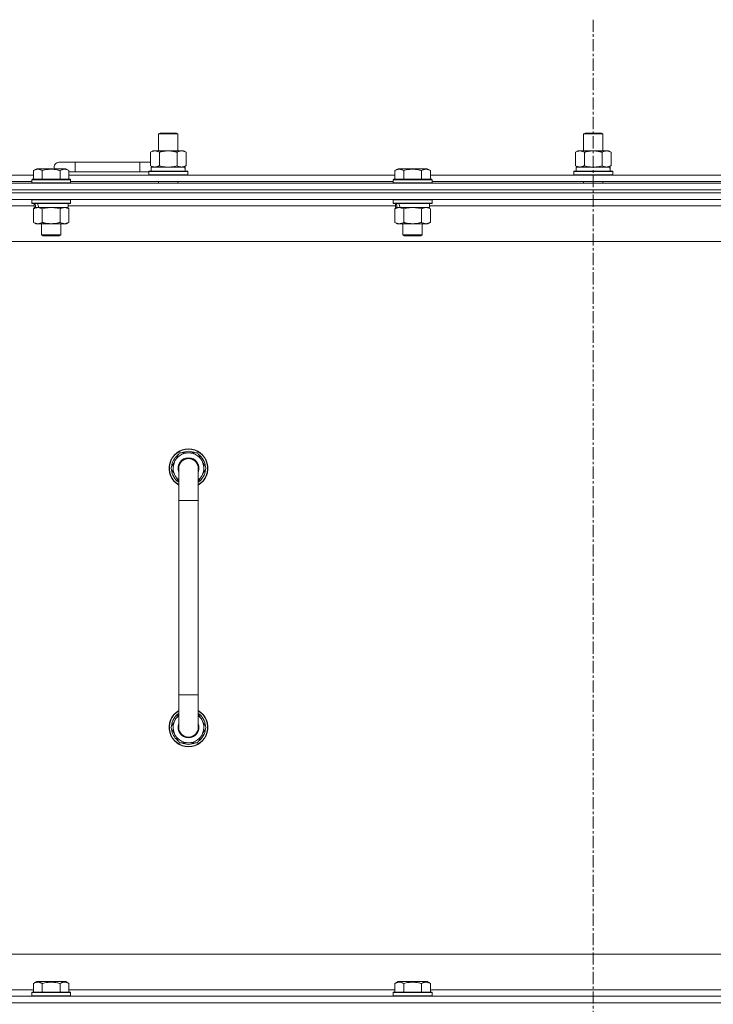
# Model space of a CAD drawing. Units: millimetres. Extents: x 0 to 21881, y -7 to 14850.
# Drawn here: x 16773 to 17202, y 11935 to 12543 of the extents above; entities that cross this region are included whole.
import ezdxf

# ---------------------------------------------------------------- set-up
doc = ezdxf.new("R2010")
doc.units = ezdxf.units.MM
doc.linetypes.add('K5LT_AXLED', pattern=[12, 7.5, -1.5, 1.5, -1.5])
doc.linetypes.add('K5LT_THIN', pattern=[0])
for name, color, linetype, true_color in [('OSI', 2, 'Continuous', 0xffff00), ('R', 1, 'Continuous', 0xff0000), ('WELDING', 7, 'Continuous', 0xffffff)]:
    doc.layers.add(name, color=color, linetype=linetype, true_color=true_color)

msp = doc.modelspace()

# ---------------------------------------------------------------- linework, layer by layer
at = {"layer": 'OSI', "color": 30, "linetype": 'K5LT_AXLED', "lineweight": 18, "true_color": 0xff8000}
msp.add_line((17127.63, 12542.79), (17127.63, 8922.79), dxfattribs=at)
at = {"layer": 'R', "color": 7, "linetype": 'K5LT_THIN', "lineweight": 18}
for p, q in [((16859.13, 12472.21), (16860.13, 12472.79)), ((16859.13, 12472.21), (16871.13, 12472.21)), ((16859.13, 12461.79), (16859.13, 12472.21)), ((16860.13, 12472.79), (16870.13, 12472.79)), ((16871.13, 12472.21), (16870.13, 12472.79)), ((16871.13, 12461.79), (16871.13, 12472.21)), ((17121.63, 12472.21), (17122.63, 12472.79)), ((17121.63, 12472.21), (17133.63, 12472.21)), ((17121.63, 12461.79), (17121.63, 12472.21)), ((17122.63, 12472.79), (17132.63, 12472.79)), ((17133.63, 12472.21), (17132.63, 12472.79)), ((17133.63, 12461.79), (17133.63, 12472.21)), ((16854.16, 12460.94), (16855.63, 12461.79)), ((16854.16, 12452.64), (16854.16, 12460.94)), ((16855.63, 12461.79), (16865.13, 12461.79)), ((16859.65, 12452.64), (16859.65, 12460.94)), ((16865.13, 12461.79), (16874.63, 12461.79)), ((16870.62, 12452.64), (16870.62, 12460.94)), ((16876.1, 12460.94), (16874.63, 12461.79)), ((16876.1, 12452.64), (16876.1, 12460.94)), ((17116.66, 12460.94), (17118.13, 12461.79)), ((17116.66, 12452.64), (17116.66, 12460.94)), ((17118.13, 12461.79), (17127.63, 12461.79)), ((17122.15, 12452.64), (17122.15, 12460.94)), ((17127.63, 12461.79), (17137.13, 12461.79)), ((17133.12, 12452.64), (17133.12, 12460.94)), ((17138.6, 12460.94), (17137.13, 12461.79)), ((17138.6, 12452.64), (17138.6, 12460.94)), ((16807.63, 12454.79), (16797.63, 12454.79)), ((16807.63, 12448.79), (16807.63, 12454.79)), ((16847.63, 12454.79), (16807.63, 12454.79)), ((16847.63, 12448.79), (16847.63, 12454.79)), ((16854.16, 12454.79), (16847.63, 12454.79)), ((16854.16, 12452.64), (16855.63, 12451.79)), ((16876.1, 12452.64), (16874.63, 12451.79)), ((17116.66, 12452.64), (17118.13, 12451.79)), ((17138.6, 12452.64), (17137.13, 12451.79)), ((16580.6, 12446.79), (16781.86, 12446.79)), ((16781.86, 12449.63), (16783.86, 12450.79)), ((16781.86, 12449.63), (16783.86, 12450.79)), ((16781.86, 12449.63), (16781.86, 12444.29)), ((16801.8, 12450.79), (16783.86, 12450.79)), ((16787.35, 12449.63), (16787.35, 12444.29)), ((16798.32, 12449.63), (16798.32, 12444.29)), ((16803.8, 12449.63), (16801.8, 12450.79)), ((16803.8, 12449.63), (16801.8, 12450.79)), ((16803.8, 12449.63), (16803.8, 12444.29)), ((16807.63, 12448.79), (16803.8, 12448.79)), ((16803.8, 12446.79), (17005.06, 12446.79)), ((16847.63, 12448.79), (16807.63, 12448.79)), ((16853.13, 12448.79), (16847.63, 12448.79)), ((16853.13, 12448.99), (16853.3, 12449.29)), ((16853.13, 12447.09), (16853.13, 12448.99)), ((16853.13, 12448.99), (16877.13, 12448.99)), ((16853.13, 12447.09), (16853.3, 12446.79)), ((16853.13, 12447.09), (16877.13, 12447.09)), ((16853.3, 12449.29), (16876.96, 12449.29)), ((16854.63, 12451.79), (16875.38, 12451.79)), ((16854.63, 12449.29), (16854.63, 12451.79)), ((16875.58, 12451.79), (16875.38, 12451.79)), ((16875.58, 12451.79), (16875.5, 12450.41)), ((16877.13, 12448.99), (16876.96, 12449.29)), ((16877.13, 12447.09), (16876.96, 12446.79)), ((16877.13, 12447.09), (16877.13, 12448.99)), ((17005.06, 12449.63), (17007.06, 12450.79)), ((17005.06, 12449.63), (17007.06, 12450.79)), ((17005.06, 12449.63), (17005.06, 12444.29)), ((17025, 12450.79), (17007.06, 12450.79)), ((17010.55, 12449.63), (17010.55, 12444.29)), ((17021.52, 12449.63), (17021.52, 12444.29)), ((17027, 12449.63), (17025, 12450.79)), ((17027, 12449.63), (17025, 12450.79)), ((17027, 12449.63), (17027, 12444.29)), ((17027, 12446.79), (17228.26, 12446.79)), ((17115.63, 12448.99), (17115.8, 12449.29)), ((17115.63, 12447.09), (17115.63, 12448.99)), ((17115.63, 12448.99), (17139.63, 12448.99)), ((17115.63, 12447.09), (17115.8, 12446.79)), ((17115.63, 12447.09), (17139.63, 12447.09)), ((17115.8, 12449.29), (17139.46, 12449.29)), ((17117.13, 12451.79), (17137.88, 12451.79)), ((17117.13, 12449.29), (17117.13, 12451.79)), ((17138.08, 12451.79), (17137.88, 12451.79)), ((17138.08, 12451.79), (17138, 12450.41)), ((17139.63, 12448.99), (17139.46, 12449.29)), ((17139.63, 12447.09), (17139.46, 12446.79)), ((17139.63, 12447.09), (17139.63, 12448.99)), ((16465.63, 12441.79), (17789.63, 12441.79)), ((16581.63, 12442.79), (16780.83, 12442.79)), ((16780.83, 12443.99), (16781, 12444.29)), ((16780.83, 12443.99), (16781, 12444.29)), ((16780.83, 12443.99), (16780.83, 12442.09)), ((16804.83, 12443.99), (16780.83, 12443.99)), ((16804.83, 12442.09), (16780.83, 12442.09)), ((16780.83, 12442.09), (16781, 12441.79)), ((16804.66, 12444.29), (16781, 12444.29)), ((16804.83, 12443.99), (16804.66, 12444.29)), ((16804.83, 12443.99), (16804.66, 12444.29)), ((16804.83, 12442.09), (16804.66, 12441.79)), ((16804.83, 12443.99), (16804.83, 12442.09)), ((16804.83, 12442.79), (17004.03, 12442.79)), ((16859.13, 12441.79), (16859.13, 12442.79)), ((16871.13, 12441.79), (16871.13, 12442.79)), ((17004.03, 12443.99), (17004.2, 12444.29)), ((17004.03, 12443.99), (17004.2, 12444.29)), ((17004.03, 12443.99), (17004.03, 12442.09)), ((17028.03, 12443.99), (17004.03, 12443.99)), ((17028.03, 12442.09), (17004.03, 12442.09)), ((17004.03, 12442.09), (17004.2, 12441.79)), ((17027.86, 12444.29), (17004.2, 12444.29)), ((17028.03, 12443.99), (17027.86, 12444.29)), ((17028.03, 12443.99), (17027.86, 12444.29)), ((17028.03, 12442.09), (17027.86, 12441.79)), ((17028.03, 12443.99), (17028.03, 12442.09)), ((17028.03, 12442.79), (17227.23, 12442.79)), ((17121.63, 12441.79), (17121.63, 12442.79)), ((17133.63, 12441.79), (17133.63, 12442.79)), ((16465.63, 12437.79), (17789.63, 12437.79)), ((17789.63, 12437.79), (16465.63, 12437.79)), ((17789.63, 12435.79), (16465.63, 12435.79)), ((17789.63, 12435.79), (16465.63, 12435.79)), ((17789.63, 12431.79), (16465.63, 12431.79)), ((16782.33, 12427.79), (16580.13, 12427.79)), ((16780.83, 12431.49), (16781, 12431.79)), ((16780.83, 12431.49), (16780.83, 12429.59)), ((16804.83, 12431.49), (16780.83, 12431.49)), ((16804.83, 12429.59), (16780.83, 12429.59)), ((16780.83, 12429.59), (16781, 12429.29)), ((16804.66, 12429.29), (16781, 12429.29)), ((16782.33, 12429.29), (16782.33, 12426.79)), ((16803.33, 12429.29), (16803.33, 12426.79)), ((17005.53, 12427.79), (16803.33, 12427.79)), ((16804.83, 12431.49), (16804.66, 12431.79)), ((16804.83, 12429.59), (16804.66, 12429.29)), ((16804.83, 12431.49), (16804.83, 12429.59)), ((17004.03, 12431.49), (17004.2, 12431.79)), ((17004.03, 12431.49), (17004.03, 12429.59)), ((17028.03, 12431.49), (17004.03, 12431.49)), ((17028.03, 12429.59), (17004.03, 12429.59)), ((17004.03, 12429.59), (17004.2, 12429.29)), ((17027.86, 12429.29), (17004.2, 12429.29)), ((17005.53, 12429.29), (17005.53, 12426.79)), ((17026.53, 12429.29), (17026.53, 12426.79)), ((17228.73, 12427.79), (17026.53, 12427.79)), ((17028.03, 12431.49), (17027.86, 12431.79)), ((17028.03, 12429.59), (17027.86, 12429.29)), ((17028.03, 12431.49), (17028.03, 12429.59)), ((16781.86, 12425.94), (16783.33, 12426.79)), ((16781.86, 12425.94), (16781.86, 12417.64)), ((16783.27, 12426.79), (16782.33, 12426.79)), ((16783.27, 12426.79), (16784.15, 12426.79)), ((16784.15, 12426.79), (16784.6, 12426.79)), ((16784.6, 12426.79), (16785.11, 12426.79)), ((16803.33, 12426.79), (16785.11, 12426.79)), ((16787.35, 12425.94), (16787.35, 12417.64)), ((16798.32, 12425.94), (16798.32, 12417.64)), ((16803.8, 12425.94), (16802.33, 12426.79)), ((16803.8, 12425.94), (16803.8, 12417.64)), ((17005.06, 12425.94), (17006.53, 12426.79)), ((17005.06, 12425.94), (17005.06, 12417.64)), ((17006.47, 12426.79), (17005.53, 12426.79)), ((17006.47, 12426.79), (17007.35, 12426.79)), ((17007.35, 12426.79), (17007.8, 12426.79)), ((17007.8, 12426.79), (17008.31, 12426.79)), ((17026.53, 12426.79), (17008.31, 12426.79)), ((17010.55, 12425.94), (17010.55, 12417.64)), ((17021.52, 12425.94), (17021.52, 12417.64)), ((17027, 12425.94), (17025.53, 12426.79)), ((17027, 12425.94), (17027, 12417.64)), ((16781.86, 12417.64), (16783.33, 12416.79)), ((16801.06, 12416.79), (16783.33, 12416.79)), ((16786.83, 12416.79), (16786.83, 12409.86)), ((16798.83, 12416.79), (16798.83, 12409.86)), ((16802.33, 12416.79), (16801.06, 12416.79)), ((16803.8, 12417.64), (16802.33, 12416.79)), ((17005.06, 12417.64), (17006.53, 12416.79)), ((17024.26, 12416.79), (17006.53, 12416.79)), ((17010.03, 12416.79), (17010.03, 12409.86)), ((17022.03, 12416.79), (17022.03, 12409.86)), ((17025.53, 12416.79), (17024.26, 12416.79)), ((17027, 12417.64), (17025.53, 12416.79)), ((16798.83, 12409.86), (16786.83, 12409.86)), ((16786.83, 12409.86), (16787.83, 12409.29)), ((16797.83, 12409.29), (16787.83, 12409.29)), ((16798.83, 12409.86), (16797.83, 12409.29)), ((17022.03, 12409.86), (17010.03, 12409.86)), ((17010.03, 12409.86), (17011.03, 12409.29)), ((17021.03, 12409.29), (17011.03, 12409.29)), ((17022.03, 12409.86), (17021.03, 12409.29)), ((17742.63, 12405.79), (16512.63, 12405.79)), ((16866.66, 12265.79), (16872.15, 12275.29)), ((16872.15, 12275.29), (16877.63, 12275.29)), ((16877.63, 12275.29), (16883.12, 12275.29)), ((16883.12, 12275.29), (16888.6, 12265.79)), ((16871.63, 12257.18), (16866.66, 12265.79)), ((16867.18, 12264.78), (16867.25, 12264.78)), ((16867.32, 12266.92), (16867.19, 12266.92)), ((16867.99, 12268.09), (16867.39, 12268.09)), ((16871.63, 12245.79), (16871.63, 12265.79)), ((16888.6, 12265.79), (16883.63, 12257.18)), ((16883.63, 12265.79), (16883.63, 12245.79)), ((16871.63, 12245.79), (16871.63, 12125.79)), ((16883.63, 12245.79), (16871.63, 12245.79)), ((16883.63, 12245.79), (16883.63, 12125.79)), ((16871.63, 12105.79), (16871.63, 12125.79)), ((16883.63, 12125.79), (16871.63, 12125.79)), ((16883.63, 12105.79), (16883.63, 12125.79)), ((16871.63, 12114.4), (16866.66, 12105.79)), ((16888.6, 12105.79), (16883.63, 12114.4)), ((16866.66, 12105.79), (16872.15, 12096.29)), ((16867.18, 12106.8), (16867.25, 12106.8)), ((16883.12, 12096.29), (16888.6, 12105.79)), ((16867.32, 12104.66), (16867.19, 12104.66)), ((16867.99, 12103.49), (16867.39, 12103.49)), ((16872.15, 12096.29), (16877.63, 12096.29)), ((16877.63, 12096.29), (16883.12, 12096.29)), ((16737.63, 11965.79), (17532.63, 11965.79)), ((16781.86, 11947.63), (16783.86, 11948.79)), ((16781.86, 11947.63), (16781.86, 11942.29)), ((16785.06, 11948.79), (16783.86, 11948.79)), ((16801.8, 11948.79), (16785.06, 11948.79)), ((16787.35, 11947.63), (16787.35, 11942.29)), ((16798.32, 11947.63), (16798.32, 11942.29)), ((16803.8, 11947.63), (16801.8, 11948.79)), ((16803.8, 11947.63), (16803.8, 11942.29)), ((17005.06, 11947.63), (17007.06, 11948.79)), ((17005.06, 11947.63), (17005.06, 11942.29)), ((17008.26, 11948.79), (17007.06, 11948.79)), ((17025, 11948.79), (17008.26, 11948.79)), ((17010.55, 11947.63), (17010.55, 11942.29)), ((17021.52, 11947.63), (17021.52, 11942.29)), ((17027, 11947.63), (17025, 11948.79)), ((17027, 11947.63), (17027, 11942.29)), ((16580.6, 11943.79), (16781.86, 11943.79)), ((16780.83, 11941.99), (16781, 11942.29)), ((16780.83, 11941.99), (16780.83, 11940.09)), ((16782.44, 11941.99), (16780.83, 11941.99)), ((16782.59, 11942.29), (16781, 11942.29)), ((16804.83, 11941.99), (16782.44, 11941.99)), ((16804.66, 11942.29), (16782.59, 11942.29)), ((16803.8, 11943.79), (17005.06, 11943.79)), ((16804.83, 11941.99), (16804.66, 11942.29)), ((16804.83, 11941.99), (16804.83, 11940.09)), ((17004.03, 11941.99), (17004.2, 11942.29)), ((17004.03, 11941.99), (17004.03, 11940.09)), ((17005.64, 11941.99), (17004.03, 11941.99)), ((17005.79, 11942.29), (17004.2, 11942.29)), ((17028.03, 11941.99), (17005.64, 11941.99)), ((17027.86, 11942.29), (17005.79, 11942.29)), ((17027, 11943.79), (17228.26, 11943.79)), ((17028.03, 11941.99), (17027.86, 11942.29)), ((17028.03, 11941.99), (17028.03, 11940.09)), ((16465.63, 11939.79), (17789.63, 11939.79)), ((16465.63, 11935.79), (17789.63, 11935.79)), ((17789.63, 11935.79), (16465.63, 11935.79)), ((16780.83, 11940.09), (16781, 11939.79)), ((16782.44, 11940.09), (16780.83, 11940.09)), ((16804.83, 11940.09), (16782.44, 11940.09)), ((16804.83, 11940.09), (16804.66, 11939.79)), ((17004.03, 11940.09), (17004.2, 11939.79)), ((17005.64, 11940.09), (17004.03, 11940.09)), ((17028.03, 11940.09), (17005.64, 11940.09)), ((17028.03, 11940.09), (17027.86, 11939.79))]:
    msp.add_line(p, q, dxfattribs=at)
for centre, radius, start, end in [((16797.63, 12451.79), 3, 90, 199.47122), ((16857.63, 12451.79), 5, 133.94209, 143.1301), ((16877.63, 12265.79), 12, 90, 240), ((16877.63, 12265.79), 11.83, 90, 239.51435), ((16877.63, 12265.79), 10.5, 64.79123, 115.20877), ((16877.63, 12265.79), 12, 300, 90), ((16877.63, 12265.79), 11.83, 300.48565, 90), ((16877.63, 12265.79), 10.5, 124.79123, 167.35895), ((16877.63, 12265.79), 9.5, 90, 230.83329), ((16877.63, 12265.79), 6.5, 90, 202.61986), ((16877.63, 12265.79), 6, 0, 180), ((16877.63, 12265.79), 9.5, 309.16671, 90), ((16877.63, 12265.79), 6.5, 337.38014, 90), ((16877.63, 12265.79), 6, 0.35047, 88.29579), ((16877.63, 12265.79), 10.5, 4.79123, 55.20877), ((16877.63, 12265.79), 10.5, 185.53239, 235.1501), ((16877.63, 12265.79), 10.5, 167.35895, 173.81052), ((16877.63, 12265.79), 6, 178.6173, 180), ((16877.63, 12265.79), 6, 359.99503, 0), ((16877.63, 12265.79), 6, 0, 0.00028), ((16877.63, 12265.79), 10.5, 304.8499, 355.20877), ((16877.63, 12105.79), 12, 120, 270), ((16877.63, 12105.79), 11.83, 120.48565, 270), ((16877.63, 12105.79), 10.5, 124.8499, 174.46761), ((16877.63, 12105.79), 9.5, 129.16671, 270), ((16877.63, 12105.79), 12, 270, 60), ((16877.63, 12105.79), 11.83, 270, 59.51435), ((16877.63, 12105.79), 9.5, 270, 50.83329), ((16877.63, 12105.79), 10.5, 4.79123, 55.1501), ((16877.63, 12105.79), 6.5, 157.38014, 270), ((16877.63, 12105.79), 6, 180, 0), ((16877.63, 12105.79), 6.5, 270, 22.61986), ((16877.63, 12105.79), 10.5, 186.18948, 192.64105), ((16877.63, 12105.79), 10.5, 192.64105, 235.20877), ((16877.63, 12105.79), 10.5, 304.79123, 355.20877), ((16877.63, 12105.79), 10.5, 244.79123, 295.20877)]:
    msp.add_arc(centre, radius, start, end, dxfattribs=at)
for centre, major_axis, ratio, start_param, end_param in [((16865.13, 12446.86), (0, 22.52), 0.466308, -1.46277, -1.350168), ((17127.63, 12446.86), (0, 22.52), 0.466308, -1.46277, -1.350168), ((16792.83, 12424.62), (6.17, -22.4), 0.379473, 4.399328, 4.511721), ((16792.83, 12431.72), (6.17, -22.4), 0.379473, 4.716306, 4.828907), ((17016.03, 12424.62), (6.17, -22.4), 0.379473, 4.399328, 4.511721), ((17016.03, 12431.72), (6.17, -22.4), 0.379473, 4.716306, 4.828907)]:
    msp.add_ellipse(centre, major_axis=major_axis, ratio=ratio, start_param=start_param, end_param=end_param, dxfattribs=at)
at = {"layer": 'WELDING', "color": 7, "linetype": 'K5LT_THIN', "lineweight": 18}
for p, q in [((16859.65, 12452.64), (16861.45, 12452.19)), ((16861.45, 12452.19), (16863.28, 12451.89)), ((16863.28, 12451.89), (16865.13, 12451.79)), ((16865.13, 12451.79), (16866.98, 12451.89)), ((16866.98, 12451.89), (16868.82, 12452.19)), ((16868.82, 12452.19), (16870.62, 12452.64)), ((17122.15, 12452.64), (17123.95, 12452.19)), ((17123.95, 12452.19), (17125.78, 12451.89)), ((17125.78, 12451.89), (17127.63, 12451.79)), ((17127.63, 12451.79), (17129.48, 12451.89)), ((17129.48, 12451.89), (17131.32, 12452.19)), ((17131.32, 12452.19), (17133.12, 12452.64)), ((16789.15, 12426.39), (16787.35, 12425.94)), ((16790.98, 12426.68), (16789.15, 12426.39)), ((16792.83, 12426.79), (16790.98, 12426.68)), ((16794.68, 12426.68), (16792.83, 12426.79)), ((16796.52, 12426.39), (16794.68, 12426.68)), ((16798.32, 12425.94), (16796.52, 12426.39)), ((17012.35, 12426.39), (17010.55, 12425.94)), ((17014.18, 12426.68), (17012.35, 12426.39)), ((17016.03, 12426.79), (17014.18, 12426.68)), ((17017.88, 12426.68), (17016.03, 12426.79)), ((17019.72, 12426.39), (17017.88, 12426.68)), ((17021.52, 12425.94), (17019.72, 12426.39))]:
    msp.add_line(p, q, dxfattribs=at)
for points, knots in [([(16859.65, 12460.94), (16859.32, 12461.13), (16858.85, 12461.36), (16858.28, 12461.57), (16857.93, 12461.66), (16857.63, 12461.73), (16857.29, 12461.77), (16856.93, 12461.79), (16856.58, 12461.78), (16856.27, 12461.74), (16855.94, 12461.68), (16855.49, 12461.56), (16854.88, 12461.33), (16854.42, 12461.09), (16854.16, 12460.94)], [0, 0, 0, 0, 2.72415, 3.912285, 4.716446, 5.530362, 6.353984, 7.500189, 8.40607, 9.211142, 9.998759, 11.128707, 12.847273, 15, 15, 15, 15]), ([(16865.13, 12461.79), (16864.95, 12461.79), (16864.59, 12461.78), (16864.03, 12461.75), (16863.48, 12461.71), (16862.99, 12461.65), (16862.63, 12461.6), (16862.4, 12461.57), (16862.23, 12461.54), (16862.06, 12461.51), (16861.88, 12461.48), (16861.71, 12461.44), (16861.52, 12461.4), (16861.3, 12461.36), (16860.98, 12461.29), (16860.67, 12461.21), (16860.35, 12461.13), (16860.12, 12461.07), (16859.88, 12461.01), (16859.73, 12460.96), (16859.65, 12460.94)], [0, 0, 0, 0, 0.426692, 0.853385, 1.280077, 1.70677, 1.976977, 2.112081, 2.247185, 2.382289, 2.517392, 2.652496, 2.7876, 2.975699, 3.163798, 3.539996, 3.728096, 3.916195, 4.104294, 4.292393, 4.292393, 4.292393, 4.292393]), ([(16870.62, 12460.94), (16870.55, 12460.96), (16870.43, 12460.99), (16870.25, 12461.04), (16870.06, 12461.09), (16869.82, 12461.16), (16869.51, 12461.23), (16869.17, 12461.31), (16868.86, 12461.38), (16868.59, 12461.44), (16868.35, 12461.48), (16868.17, 12461.51), (16867.96, 12461.55), (16867.67, 12461.6), (16867.31, 12461.65), (16866.95, 12461.69), (16866.46, 12461.74), (16865.97, 12461.77), (16865.49, 12461.78), (16865.25, 12461.79), (16865.13, 12461.79)], [0, 0, 0, 0, 0.14736, 0.294719, 0.442079, 0.589439, 0.884158, 1.178877, 1.396237, 1.613598, 1.830958, 1.939638, 2.048318, 2.328827, 2.609337, 2.889846, 3.170356, 3.731374, 4.011884, 4.292393, 4.292393, 4.292393, 4.292393]), ([(16876.1, 12460.94), (16875.78, 12461.13), (16875.31, 12461.36), (16874.73, 12461.57), (16874.39, 12461.66), (16874.09, 12461.73), (16873.74, 12461.77), (16873.39, 12461.79), (16873.03, 12461.78), (16872.73, 12461.74), (16872.39, 12461.68), (16871.94, 12461.56), (16871.34, 12461.33), (16870.87, 12461.09), (16870.62, 12460.94)], [0, 0, 0, 0, 2.72415, 3.912285, 4.716446, 5.530362, 6.353984, 7.500189, 8.40607, 9.211142, 9.998759, 11.128707, 12.847273, 15, 15, 15, 15]), ([(17122.15, 12460.94), (17121.82, 12461.13), (17121.35, 12461.36), (17120.78, 12461.57), (17120.43, 12461.66), (17120.13, 12461.73), (17119.79, 12461.77), (17119.43, 12461.79), (17119.08, 12461.78), (17118.77, 12461.74), (17118.44, 12461.68), (17117.99, 12461.56), (17117.38, 12461.33), (17116.92, 12461.09), (17116.66, 12460.94)], [0, 0, 0, 0, 2.72415, 3.912285, 4.716446, 5.530362, 6.353984, 7.500189, 8.40607, 9.211142, 9.998759, 11.128707, 12.847273, 15, 15, 15, 15]), ([(17127.63, 12461.79), (17127.45, 12461.79), (17127.09, 12461.78), (17126.53, 12461.75), (17125.98, 12461.71), (17125.49, 12461.65), (17125.13, 12461.6), (17124.9, 12461.57), (17124.73, 12461.54), (17124.56, 12461.51), (17124.38, 12461.48), (17124.21, 12461.44), (17124.02, 12461.4), (17123.8, 12461.36), (17123.48, 12461.29), (17123.17, 12461.21), (17122.85, 12461.13), (17122.62, 12461.07), (17122.38, 12461.01), (17122.23, 12460.96), (17122.15, 12460.94)], [0, 0, 0, 0, 0.426692, 0.853385, 1.280077, 1.70677, 1.976977, 2.112081, 2.247185, 2.382289, 2.517392, 2.652496, 2.7876, 2.975699, 3.163798, 3.539996, 3.728096, 3.916195, 4.104294, 4.292393, 4.292393, 4.292393, 4.292393]), ([(17133.12, 12460.94), (17133.05, 12460.96), (17132.93, 12460.99), (17132.75, 12461.04), (17132.56, 12461.09), (17132.32, 12461.16), (17132.01, 12461.23), (17131.67, 12461.31), (17131.36, 12461.38), (17131.09, 12461.44), (17130.85, 12461.48), (17130.67, 12461.51), (17130.46, 12461.55), (17130.17, 12461.6), (17129.81, 12461.65), (17129.45, 12461.69), (17128.96, 12461.74), (17128.47, 12461.77), (17127.99, 12461.78), (17127.75, 12461.79), (17127.63, 12461.79)], [0, 0, 0, 0, 0.14736, 0.294719, 0.442079, 0.589439, 0.884158, 1.178877, 1.396237, 1.613598, 1.830958, 1.939638, 2.048318, 2.328827, 2.609337, 2.889846, 3.170356, 3.731374, 4.011884, 4.292393, 4.292393, 4.292393, 4.292393]), ([(17138.6, 12460.94), (17138.28, 12461.13), (17137.81, 12461.36), (17137.23, 12461.57), (17136.89, 12461.66), (17136.59, 12461.73), (17136.24, 12461.77), (17135.89, 12461.79), (17135.53, 12461.78), (17135.23, 12461.74), (17134.89, 12461.68), (17134.44, 12461.56), (17133.84, 12461.33), (17133.37, 12461.09), (17133.12, 12460.94)], [0, 0, 0, 0, 2.72415, 3.912285, 4.716446, 5.530362, 6.353984, 7.500189, 8.40607, 9.211142, 9.998759, 11.128707, 12.847273, 15, 15, 15, 15]), ([(16854.16, 12452.64), (16854.45, 12452.47), (16854.89, 12452.25), (16855.45, 12452.03), (16855.83, 12451.92), (16856.19, 12451.84), (16856.55, 12451.8), (16856.79, 12451.79), (16856.9, 12451.79)], [0, 0, 0, 0, 2.905563, 4.375924, 5.511195, 6.679161, 7.850161, 9, 9, 9, 9]), ([(16856.9, 12451.79), (16857.03, 12451.79), (16857.28, 12451.8), (16857.65, 12451.85), (16858.01, 12451.93), (16858.48, 12452.07), (16859.02, 12452.29), (16859.44, 12452.52), (16859.65, 12452.64)], [0, 0, 0, 0, 1.192024, 2.404251, 3.60809, 4.765234, 6.955738, 9, 9, 9, 9]), ([(16870.62, 12452.64), (16870.9, 12452.47), (16871.34, 12452.25), (16871.9, 12452.03), (16872.29, 12451.92), (16872.64, 12451.84), (16873, 12451.8), (16873.24, 12451.79), (16873.36, 12451.79)], [0, 0, 0, 0, 2.905563, 4.375924, 5.511195, 6.679161, 7.850161, 9, 9, 9, 9]), ([(16873.36, 12451.79), (16873.48, 12451.79), (16873.73, 12451.8), (16874.1, 12451.85), (16874.47, 12451.93), (16874.93, 12452.07), (16875.47, 12452.29), (16875.9, 12452.52), (16876.1, 12452.64)], [0, 0, 0, 0, 1.192024, 2.404251, 3.60809, 4.765234, 6.955738, 9, 9, 9, 9]), ([(17116.66, 12452.64), (17116.95, 12452.47), (17117.39, 12452.25), (17117.95, 12452.03), (17118.33, 12451.92), (17118.69, 12451.84), (17119.05, 12451.8), (17119.29, 12451.79), (17119.4, 12451.79)], [0, 0, 0, 0, 2.905563, 4.375924, 5.511195, 6.679161, 7.850161, 9, 9, 9, 9]), ([(17119.4, 12451.79), (17119.53, 12451.79), (17119.78, 12451.8), (17120.15, 12451.85), (17120.51, 12451.93), (17120.98, 12452.07), (17121.52, 12452.29), (17121.94, 12452.52), (17122.15, 12452.64)], [0, 0, 0, 0, 1.192024, 2.404251, 3.60809, 4.765234, 6.955738, 9, 9, 9, 9]), ([(17133.12, 12452.64), (17133.4, 12452.47), (17133.84, 12452.25), (17134.4, 12452.03), (17134.79, 12451.92), (17135.14, 12451.84), (17135.5, 12451.8), (17135.74, 12451.79), (17135.86, 12451.79)], [0, 0, 0, 0, 2.905563, 4.375924, 5.511195, 6.679161, 7.850161, 9, 9, 9, 9]), ([(17135.86, 12451.79), (17135.98, 12451.79), (17136.23, 12451.8), (17136.6, 12451.85), (17136.97, 12451.93), (17137.43, 12452.07), (17137.97, 12452.29), (17138.4, 12452.52), (17138.6, 12452.64)], [0, 0, 0, 0, 1.192024, 2.404251, 3.60809, 4.765234, 6.955738, 9, 9, 9, 9]), ([(16787.35, 12449.63), (16787.02, 12449.82), (16786.59, 12450.04), (16786.09, 12450.22), (16785.82, 12450.31), (16785.53, 12450.38), (16785.14, 12450.46), (16784.76, 12450.49), (16784.36, 12450.48), (16783.95, 12450.44), (16783.5, 12450.35), (16782.8, 12450.13), (16782.26, 12449.86), (16781.86, 12449.63)], [0, 0, 0, 0, 2.548637, 3.393886, 3.820302, 4.557043, 5.628317, 6.750839, 7.483164, 8.644096, 9.785804, 10.891414, 14, 14, 14, 14]), ([(16798.32, 12449.63), (16798.08, 12449.7), (16797.46, 12449.87), (16796.33, 12450.14), (16795.21, 12450.33), (16794.26, 12450.43), (16793.62, 12450.47), (16793.12, 12450.48), (16792.76, 12450.48), (16792.42, 12450.48), (16792.02, 12450.47), (16791.57, 12450.44), (16791.11, 12450.4), (16790.46, 12450.32), (16789.44, 12450.16), (16788.34, 12449.91), (16787.59, 12449.7), (16787.35, 12449.63)], [0, 0, 0, 0, 2.896048, 7.635036, 13.675312, 16.352744, 19.030177, 21.193346, 22.27493, 23.356515, 25.164905, 26.973294, 28.781684, 30.590074, 34.691771, 40.985529, 43.953237, 43.953237, 43.953237, 43.953237]), ([(16803.8, 12449.63), (16803.48, 12449.82), (16803.08, 12450.02), (16802.58, 12450.21), (16802.32, 12450.3), (16802.05, 12450.37), (16801.76, 12450.43), (16801.44, 12450.47), (16801.08, 12450.49), (16800.73, 12450.47), (16800.41, 12450.44), (16800.06, 12450.37), (16799.62, 12450.25), (16799.02, 12450.02), (16798.58, 12449.78), (16798.32, 12449.63)], [0, 0, 0, 0, 2.912728, 3.529104, 4.366059, 5.20805, 5.90491, 6.841792, 7.999747, 8.992853, 9.878966, 10.753647, 12.031595, 13.665019, 16, 16, 16, 16]), ([(17010.55, 12449.63), (17010.22, 12449.82), (17009.79, 12450.04), (17009.29, 12450.22), (17009.02, 12450.31), (17008.73, 12450.38), (17008.34, 12450.46), (17007.96, 12450.49), (17007.56, 12450.48), (17007.15, 12450.44), (17006.7, 12450.35), (17006, 12450.13), (17005.46, 12449.86), (17005.06, 12449.63)], [0, 0, 0, 0, 2.548637, 3.393886, 3.820302, 4.557043, 5.628317, 6.750839, 7.483164, 8.644096, 9.785804, 10.891414, 14, 14, 14, 14]), ([(17021.52, 12449.63), (17021.28, 12449.7), (17020.66, 12449.87), (17019.53, 12450.14), (17018.41, 12450.33), (17017.46, 12450.43), (17016.82, 12450.47), (17016.32, 12450.48), (17015.96, 12450.48), (17015.62, 12450.48), (17015.22, 12450.47), (17014.77, 12450.44), (17014.31, 12450.4), (17013.66, 12450.32), (17012.64, 12450.16), (17011.54, 12449.91), (17010.79, 12449.7), (17010.55, 12449.63)], [0, 0, 0, 0, 2.896048, 7.635036, 13.675312, 16.352744, 19.030177, 21.193346, 22.27493, 23.356515, 25.164905, 26.973294, 28.781684, 30.590074, 34.691771, 40.985529, 43.953237, 43.953237, 43.953237, 43.953237]), ([(17027, 12449.63), (17026.68, 12449.82), (17026.28, 12450.02), (17025.78, 12450.21), (17025.52, 12450.3), (17025.25, 12450.37), (17024.96, 12450.43), (17024.64, 12450.47), (17024.28, 12450.49), (17023.93, 12450.47), (17023.61, 12450.44), (17023.26, 12450.37), (17022.82, 12450.25), (17022.22, 12450.02), (17021.78, 12449.78), (17021.52, 12449.63)], [0, 0, 0, 0, 2.912728, 3.529104, 4.366059, 5.20805, 5.90491, 6.841792, 7.999747, 8.992853, 9.878966, 10.753647, 12.031595, 13.665019, 16, 16, 16, 16]), ([(16784.6, 12426.79), (16784.48, 12426.79), (16784.23, 12426.78), (16783.86, 12426.73), (16783.49, 12426.64), (16783.03, 12426.5), (16782.49, 12426.28), (16782.07, 12426.06), (16781.86, 12425.94)], [0, 0, 0, 0, 1.192024, 2.404251, 3.60809, 4.765234, 6.955738, 9, 9, 9, 9]), ([(16787.35, 12425.94), (16787.06, 12426.1), (16786.62, 12426.33), (16786.06, 12426.54), (16785.68, 12426.65), (16785.32, 12426.73), (16784.96, 12426.78), (16784.72, 12426.79), (16784.6, 12426.79)], [0, 0, 0, 0, 2.905563, 4.375924, 5.511195, 6.679161, 7.850161, 9, 9, 9, 9]), ([(16801.06, 12426.79), (16800.88, 12426.79), (16800.53, 12426.76), (16800.09, 12426.68), (16799.59, 12426.54), (16799.03, 12426.32), (16798.55, 12426.08), (16798.32, 12425.94)], [0, 0, 0, 0, 1.523216, 3.057663, 3.814901, 5.878539, 8, 8, 8, 8]), ([(16803.8, 12425.94), (16803.55, 12426.08), (16803.12, 12426.31), (16802.51, 12426.55), (16801.98, 12426.69), (16801.5, 12426.77), (16801.2, 12426.79), (16801.06, 12426.79)], [0, 0, 0, 0, 2.217775, 3.830428, 5.353122, 6.821732, 8, 8, 8, 8]), ([(17007.8, 12426.79), (17007.68, 12426.79), (17007.43, 12426.78), (17007.06, 12426.73), (17006.69, 12426.64), (17006.23, 12426.5), (17005.69, 12426.28), (17005.27, 12426.06), (17005.06, 12425.94)], [0, 0, 0, 0, 1.192024, 2.404251, 3.60809, 4.765234, 6.955738, 9, 9, 9, 9]), ([(17010.55, 12425.94), (17010.26, 12426.1), (17009.82, 12426.33), (17009.26, 12426.54), (17008.88, 12426.65), (17008.52, 12426.73), (17008.16, 12426.78), (17007.92, 12426.79), (17007.8, 12426.79)], [0, 0, 0, 0, 2.905563, 4.375924, 5.511195, 6.679161, 7.850161, 9, 9, 9, 9]), ([(17024.26, 12426.79), (17024.08, 12426.79), (17023.73, 12426.76), (17023.29, 12426.68), (17022.79, 12426.54), (17022.23, 12426.32), (17021.75, 12426.08), (17021.52, 12425.94)], [0, 0, 0, 0, 1.523216, 3.057663, 3.814901, 5.878539, 8, 8, 8, 8]), ([(17027, 12425.94), (17026.75, 12426.08), (17026.32, 12426.31), (17025.71, 12426.55), (17025.18, 12426.69), (17024.7, 12426.77), (17024.4, 12426.79), (17024.26, 12426.79)], [0, 0, 0, 0, 2.217775, 3.830428, 5.353122, 6.821732, 8, 8, 8, 8]), ([(16781.86, 12417.64), (16782.19, 12417.45), (16782.66, 12417.21), (16783.23, 12417.01), (16783.57, 12416.91), (16783.88, 12416.85), (16784.22, 12416.8), (16784.57, 12416.78), (16784.93, 12416.8), (16785.24, 12416.83), (16785.57, 12416.9), (16786.02, 12417.02), (16786.63, 12417.25), (16787.09, 12417.49), (16787.35, 12417.64)], [0, 0, 0, 0, 2.72415, 3.912285, 4.716446, 5.530362, 6.353984, 7.500189, 8.40607, 9.211142, 9.998759, 11.128707, 12.847273, 15, 15, 15, 15]), ([(16787.35, 12417.64), (16787.44, 12417.61), (16787.62, 12417.56), (16787.9, 12417.48), (16788.18, 12417.41), (16788.73, 12417.27), (16789.5, 12417.11), (16790.47, 12416.95), (16791.2, 12416.86), (16791.75, 12416.82), (16792.11, 12416.8), (16792.41, 12416.79), (16792.65, 12416.79), (16792.89, 12416.79), (16793.19, 12416.79), (16793.56, 12416.8), (16793.92, 12416.82), (16794.4, 12416.86), (16795, 12416.92), (16795.92, 12417.06), (16796.81, 12417.24), (16797.57, 12417.43), (16797.99, 12417.54), (16798.21, 12417.61), (16798.32, 12417.64)], [0, 0, 0, 0, 0.360272, 0.720544, 1.080816, 1.441087, 2.882175, 4.029166, 5.176157, 5.634334, 6.092512, 6.546256, 6.773128, 7, 7.455961, 7.911922, 8.367882, 8.823843, 9.735765, 10.647686, 12.323843, 13.161922, 13.580961, 14, 14, 14, 14]), ([(16798.32, 12417.64), (16798.65, 12417.44), (16799.14, 12417.2), (16799.78, 12416.98), (16800.2, 12416.87), (16800.62, 12416.8), (16800.9, 12416.79), (16801.06, 12416.79)], [0, 0, 0, 0, 3.005828, 4.318193, 5.5895, 6.632109, 8, 8, 8, 8]), ([(16801.06, 12416.79), (16801.25, 12416.79), (16801.56, 12416.81), (16802.05, 12416.9), (16802.57, 12417.05), (16803.17, 12417.29), (16803.6, 12417.52), (16803.8, 12417.64)], [0, 0, 0, 0, 1.597458, 2.676777, 4.235764, 6.182879, 8, 8, 8, 8]), ([(17005.06, 12417.64), (17005.39, 12417.45), (17005.86, 12417.21), (17006.43, 12417.01), (17006.77, 12416.91), (17007.08, 12416.85), (17007.42, 12416.8), (17007.77, 12416.78), (17008.13, 12416.8), (17008.44, 12416.83), (17008.77, 12416.9), (17009.22, 12417.02), (17009.83, 12417.25), (17010.29, 12417.49), (17010.55, 12417.64)], [0, 0, 0, 0, 2.72415, 3.912285, 4.716446, 5.530362, 6.353984, 7.500189, 8.40607, 9.211142, 9.998759, 11.128707, 12.847273, 15, 15, 15, 15]), ([(17010.55, 12417.64), (17010.64, 12417.61), (17010.82, 12417.56), (17011.1, 12417.48), (17011.38, 12417.41), (17011.93, 12417.27), (17012.7, 12417.11), (17013.67, 12416.95), (17014.4, 12416.86), (17014.95, 12416.82), (17015.31, 12416.8), (17015.61, 12416.79), (17015.85, 12416.79), (17016.09, 12416.79), (17016.39, 12416.79), (17016.76, 12416.8), (17017.12, 12416.82), (17017.6, 12416.86), (17018.2, 12416.92), (17019.12, 12417.06), (17020.01, 12417.24), (17020.77, 12417.43), (17021.19, 12417.54), (17021.41, 12417.61), (17021.52, 12417.64)], [0, 0, 0, 0, 0.360272, 0.720544, 1.080816, 1.441087, 2.882175, 4.029166, 5.176157, 5.634334, 6.092512, 6.546256, 6.773128, 7, 7.455961, 7.911922, 8.367882, 8.823843, 9.735765, 10.647686, 12.323843, 13.161922, 13.580961, 14, 14, 14, 14]), ([(17021.52, 12417.64), (17021.85, 12417.44), (17022.34, 12417.2), (17022.98, 12416.98), (17023.4, 12416.87), (17023.82, 12416.8), (17024.1, 12416.79), (17024.26, 12416.79)], [0, 0, 0, 0, 3.005828, 4.318193, 5.5895, 6.632109, 8, 8, 8, 8]), ([(17024.26, 12416.79), (17024.45, 12416.79), (17024.76, 12416.81), (17025.25, 12416.9), (17025.77, 12417.05), (17026.37, 12417.29), (17026.8, 12417.52), (17027, 12417.64)], [0, 0, 0, 0, 1.597458, 2.676777, 4.235764, 6.182879, 8, 8, 8, 8]), ([(16883.63, 12265.79), (16883.63, 12265.79), (16883.63, 12265.79), (16883.63, 12265.79), (16883.63, 12265.79), (16883.63, 12265.81), (16883.63, 12265.84), (16883.63, 12265.88), (16883.63, 12265.89), (16883.63, 12265.96), (16883.63, 12266.01), (16883.62, 12266.15), (16883.61, 12266.25), (16883.59, 12266.53), (16883.56, 12266.71), (16883.48, 12267.14), (16883.42, 12267.39), (16883.27, 12267.87), (16883.17, 12268.1), (16882.96, 12268.56), (16882.84, 12268.78), (16882.57, 12269.2), (16882.42, 12269.41), (16882.1, 12269.8), (16881.93, 12269.98), (16881.57, 12270.32), (16881.37, 12270.49), (16880.97, 12270.78), (16880.75, 12270.92), (16880.31, 12271.16), (16880.09, 12271.27), (16879.62, 12271.45), (16879.38, 12271.53), (16879.13, 12271.6), (16879.13, 12271.6), (16879.12, 12271.6), (16879.12, 12271.6), (16878.88, 12271.65), (16878.64, 12271.69), (16878.4, 12271.74), (16878.4, 12271.74), (16878.2, 12271.76), (16878.01, 12271.77), (16877.77, 12271.79), (16877.73, 12271.78), (16877.67, 12271.79), (16877.66, 12271.79), (16877.39, 12271.79), (16877.14, 12271.77), (16876.82, 12271.73), (16876.75, 12271.73), (16876.51, 12271.68), (16876.33, 12271.65), (16875.91, 12271.54), (16875.67, 12271.46), (16875.2, 12271.28), (16874.97, 12271.17), (16874.53, 12270.93), (16874.32, 12270.8), (16873.91, 12270.5), (16873.72, 12270.34), (16873.35, 12270), (16873.18, 12269.82), (16872.86, 12269.43), (16872.71, 12269.23), (16872.44, 12268.8), (16872.32, 12268.58), (16872.1, 12268.13), (16872.01, 12267.89), (16871.93, 12267.65), (16871.93, 12267.65), (16871.86, 12267.4), (16871.79, 12267.17), (16871.69, 12266.68), (16871.66, 12266.43), (16871.64, 12266.05), (16871.63, 12265.91), (16871.63, 12265.79), (16871.63, 12265.79), (16871.63, 12265.79), (16871.63, 12265.79), (16871.63, 12265.79)], [0, 0, 0, 0, 0.000209, 0.000209, 0.000968, 0.000968, 0.098937, 0.098937, 0.164887, 0.164887, 0.362752, 0.362752, 0.741994, 0.741994, 1.483988, 1.483988, 2.48582, 2.48582, 3.486028, 3.486028, 4.48538, 4.48538, 5.485145, 5.485145, 6.484911, 6.484911, 7.484676, 7.484676, 8.484441, 8.484441, 9.484207, 9.484207, 10.483972, 10.483972, 10.501888, 10.501888, 10.502067, 10.502067, 11.477796, 11.477796, 11.483737, 11.483737, 12.264812, 12.264812, 12.432044, 12.432044, 12.483502, 12.483502, 13.483268, 13.483268, 13.764447, 13.764447, 14.483033, 14.483033, 15.482798, 15.482798, 16.482564, 16.482564, 17.482329, 17.482329, 18.482094, 18.482094, 19.48186, 19.48186, 20.481625, 20.481625, 21.48139, 21.48139, 22.481156, 22.481156, 22.498175, 22.498175, 23.480388, 23.480388, 24.480241, 24.480241, 24.99845, 24.99845, 24.999265, 24.999265, 25, 25, 25, 25]), ([(16784.6, 11948.48), (16784.46, 11948.48), (16784.18, 11948.47), (16783.74, 11948.4), (16783.33, 11948.3), (16782.69, 11948.07), (16782.22, 11947.84), (16781.86, 11947.63)], [0, 0, 0, 0, 1.226606, 2.409535, 3.824463, 4.76519, 8, 8, 8, 8]), ([(16787.35, 11947.63), (16787.17, 11947.74), (16786.82, 11947.92), (16786.27, 11948.17), (16785.75, 11948.34), (16785.24, 11948.44), (16784.88, 11948.48), (16784.67, 11948.48), (16784.6, 11948.48)], [0, 0, 0, 0, 1.81824, 3.449192, 5.5205, 6.92415, 8.399389, 9, 9, 9, 9]), ([(16798.32, 11947.63), (16798.08, 11947.7), (16797.46, 11947.87), (16796.33, 11948.14), (16795.21, 11948.33), (16794.26, 11948.43), (16793.62, 11948.47), (16793.12, 11948.48), (16792.76, 11948.48), (16792.42, 11948.48), (16792.02, 11948.47), (16791.57, 11948.44), (16791.11, 11948.4), (16790.46, 11948.32), (16789.44, 11948.16), (16788.34, 11947.91), (16787.59, 11947.7), (16787.35, 11947.63)], [0, 0, 0, 0, 2.896048, 7.635036, 13.675312, 16.352744, 19.030177, 21.193346, 22.27493, 23.356515, 25.164905, 26.973294, 28.781684, 30.590074, 34.691771, 40.985529, 43.953237, 43.953237, 43.953237, 43.953237]), ([(16803.8, 11947.63), (16803.48, 11947.82), (16803.08, 11948.02), (16802.58, 11948.21), (16802.32, 11948.3), (16802.05, 11948.37), (16801.76, 11948.43), (16801.44, 11948.47), (16801.08, 11948.49), (16800.73, 11948.47), (16800.41, 11948.44), (16800.06, 11948.37), (16799.62, 11948.25), (16799.02, 11948.02), (16798.58, 11947.78), (16798.32, 11947.63)], [0, 0, 0, 0, 2.912728, 3.529104, 4.366059, 5.20805, 5.90491, 6.841792, 7.999747, 8.992853, 9.878966, 10.753647, 12.031595, 13.665019, 16, 16, 16, 16]), ([(17007.8, 11948.48), (17007.66, 11948.48), (17007.38, 11948.47), (17006.94, 11948.4), (17006.53, 11948.3), (17005.89, 11948.07), (17005.42, 11947.84), (17005.06, 11947.63)], [0, 0, 0, 0, 1.226606, 2.409535, 3.824463, 4.76519, 8, 8, 8, 8]), ([(17010.55, 11947.63), (17010.37, 11947.74), (17010.02, 11947.92), (17009.47, 11948.17), (17008.95, 11948.34), (17008.44, 11948.44), (17008.08, 11948.48), (17007.87, 11948.48), (17007.8, 11948.48)], [0, 0, 0, 0, 1.81824, 3.449192, 5.5205, 6.92415, 8.399389, 9, 9, 9, 9]), ([(17021.52, 11947.63), (17021.28, 11947.7), (17020.66, 11947.87), (17019.53, 11948.14), (17018.41, 11948.33), (17017.46, 11948.43), (17016.82, 11948.47), (17016.32, 11948.48), (17015.96, 11948.48), (17015.62, 11948.48), (17015.22, 11948.47), (17014.77, 11948.44), (17014.31, 11948.4), (17013.66, 11948.32), (17012.64, 11948.16), (17011.54, 11947.91), (17010.79, 11947.7), (17010.55, 11947.63)], [0, 0, 0, 0, 2.896048, 7.635036, 13.675312, 16.352744, 19.030177, 21.193346, 22.27493, 23.356515, 25.164905, 26.973294, 28.781684, 30.590074, 34.691771, 40.985529, 43.953237, 43.953237, 43.953237, 43.953237]), ([(17027, 11947.63), (17026.68, 11947.82), (17026.28, 11948.02), (17025.78, 11948.21), (17025.52, 11948.3), (17025.25, 11948.37), (17024.96, 11948.43), (17024.64, 11948.47), (17024.28, 11948.49), (17023.93, 11948.47), (17023.61, 11948.44), (17023.26, 11948.37), (17022.82, 11948.25), (17022.22, 11948.02), (17021.78, 11947.78), (17021.52, 11947.63)], [0, 0, 0, 0, 2.912728, 3.529104, 4.366059, 5.20805, 5.90491, 6.841792, 7.999747, 8.992853, 9.878966, 10.753647, 12.031595, 13.665019, 16, 16, 16, 16])]:
    msp.add_open_spline(points, degree=3, knots=knots, dxfattribs=at)

doc.saveas('drawing.dxf')
